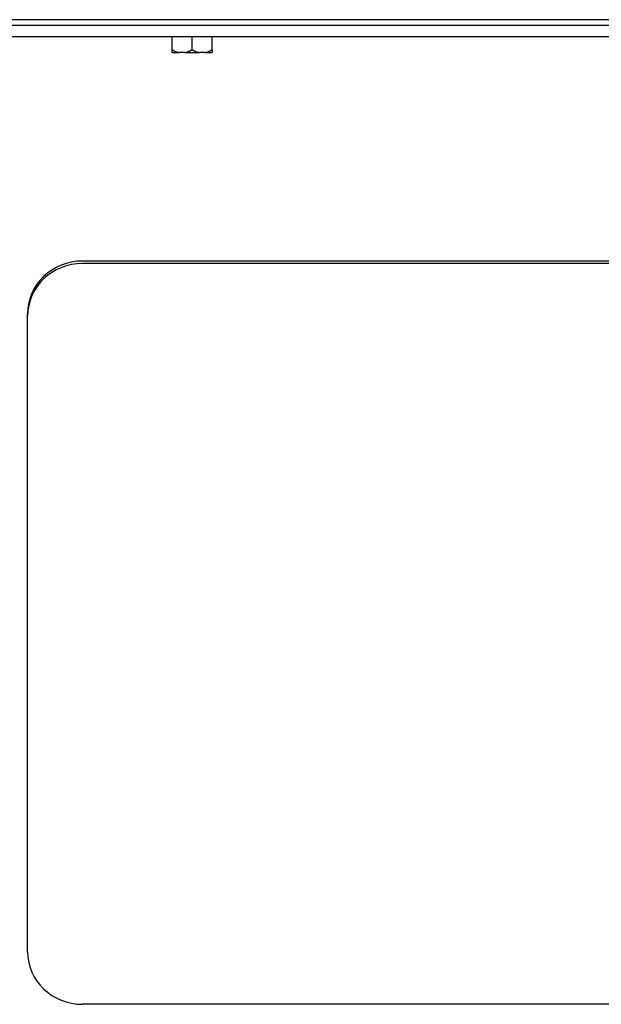
# Model space of a CAD drawing. Units: millimetres. Extents: x 1178 to 3094, y 564 to 2979.
# Drawn here: x 1584 to 1685, y 2587 to 2759 of the extents above; entities that cross this region are included whole.
import ezdxf

# ---------------------------------------------------------------- set-up
doc = ezdxf.new("R2010")
doc.units = ezdxf.units.MM
doc.header["$LTSCALE"] = 7.692308
doc.layers.add('Visible Edges(BSI)', color=7, linetype='Continuous', lineweight=25)

msp = doc.modelspace()

# ---------------------------------------------------------------- linework, layer by layer
at = {"layer": 'Visible Edges(BSI)'}
for p, q in [((1925.9, 2759.38), (1442.9, 2759.38)), ((1833.21, 2758.38), (1535.59, 2758.38)), ((1833.45, 2756.38), (1535.35, 2756.38)), ((1610.4, 2754.13), (1610.4, 2756.38)), ((1613.9, 2754.13), (1613.9, 2756.38)), ((1617.4, 2754.13), (1617.4, 2756.38)), ((1610.4, 2753.63), (1610.4, 2754.13)), ((1610.4, 2753.63), (1611.68, 2753.63)), ((1612.61, 2753.63), (1611.68, 2753.63)), ((1612.61, 2753.63), (1615.18, 2753.63)), ((1616.11, 2753.63), (1615.18, 2753.63)), ((1616.11, 2753.63), (1617.4, 2753.63)), ((1617.4, 2754.13), (1617.4, 2753.63)), ((1594.75, 2717.25), (1775.55, 2717.25)), ((1775.55, 2716.8), (1594.75, 2716.8)), ((1585.15, 2596.62), (1585.15, 2708.08)), ((1775.55, 2587.46), (1594.75, 2587.46))]:
    msp.add_line(p, q, dxfattribs=at)
at = {"layer": 'Visible Edges(BSI)', "flags": 128}
for points in [[(1610.4, 2754.13), (1610.45, 2754.1), (1610.51, 2754.07), (1610.57, 2754.04), (1610.62, 2754.01), (1610.68, 2753.98), (1610.74, 2753.95), (1610.79, 2753.93), (1610.85, 2753.9), (1610.9, 2753.88), (1610.95, 2753.85), (1611.01, 2753.83), (1611.06, 2753.81), (1611.11, 2753.79), (1611.16, 2753.77), (1611.22, 2753.75), (1611.27, 2753.74), (1611.32, 2753.72), (1611.37, 2753.71), (1611.42, 2753.69), (1611.48, 2753.68), (1611.53, 2753.67), (1611.58, 2753.65), (1611.63, 2753.64), (1611.68, 2753.63)], [(1612.61, 2753.63), (1612.67, 2753.64), (1612.72, 2753.65), (1612.77, 2753.67), (1612.82, 2753.68), (1612.87, 2753.69), (1612.92, 2753.71), (1612.97, 2753.72), (1613.03, 2753.74), (1613.08, 2753.75), (1613.13, 2753.77), (1613.18, 2753.79), (1613.23, 2753.81), (1613.29, 2753.83), (1613.34, 2753.85), (1613.39, 2753.88), (1613.45, 2753.9), (1613.5, 2753.93), (1613.56, 2753.95), (1613.61, 2753.98), (1613.67, 2754.01), (1613.73, 2754.04), (1613.78, 2754.07), (1613.84, 2754.1), (1613.9, 2754.13)], [(1613.9, 2754.13), (1613.95, 2754.1), (1614.01, 2754.07), (1614.07, 2754.04), (1614.12, 2754.01), (1614.18, 2753.98), (1614.24, 2753.95), (1614.29, 2753.93), (1614.35, 2753.9), (1614.4, 2753.88), (1614.45, 2753.85), (1614.51, 2753.83), (1614.56, 2753.81), (1614.61, 2753.79), (1614.66, 2753.77), (1614.72, 2753.75), (1614.77, 2753.74), (1614.82, 2753.72), (1614.87, 2753.71), (1614.92, 2753.69), (1614.98, 2753.68), (1615.03, 2753.67), (1615.08, 2753.65), (1615.13, 2753.64), (1615.18, 2753.63)], [(1616.11, 2753.63), (1616.17, 2753.64), (1616.22, 2753.65), (1616.27, 2753.67), (1616.32, 2753.68), (1616.37, 2753.69), (1616.42, 2753.71), (1616.47, 2753.72), (1616.53, 2753.74), (1616.58, 2753.75), (1616.63, 2753.77), (1616.68, 2753.79), (1616.73, 2753.81), (1616.79, 2753.83), (1616.84, 2753.85), (1616.89, 2753.88), (1616.95, 2753.9), (1617, 2753.93), (1617.06, 2753.95), (1617.11, 2753.98), (1617.17, 2754.01), (1617.23, 2754.04), (1617.28, 2754.07), (1617.34, 2754.1), (1617.4, 2754.13)]]:
    msp.add_lwpolyline(points, dxfattribs=at)
at = {"layer": 'Visible Edges(BSI)'}
for centre, start_param, end_param in [((1594.75, 2708.08), 4.712389, 6.283185), ((1594.75, 2707.64), 4.712389, 6.283185), ((1594.75, 2596.62), 0, 1.570796)]:
    msp.add_ellipse(centre, major_axis=(-9.6, 0), ratio=0.954332, start_param=start_param, end_param=end_param, dxfattribs=at)

doc.saveas('drawing.dxf')
